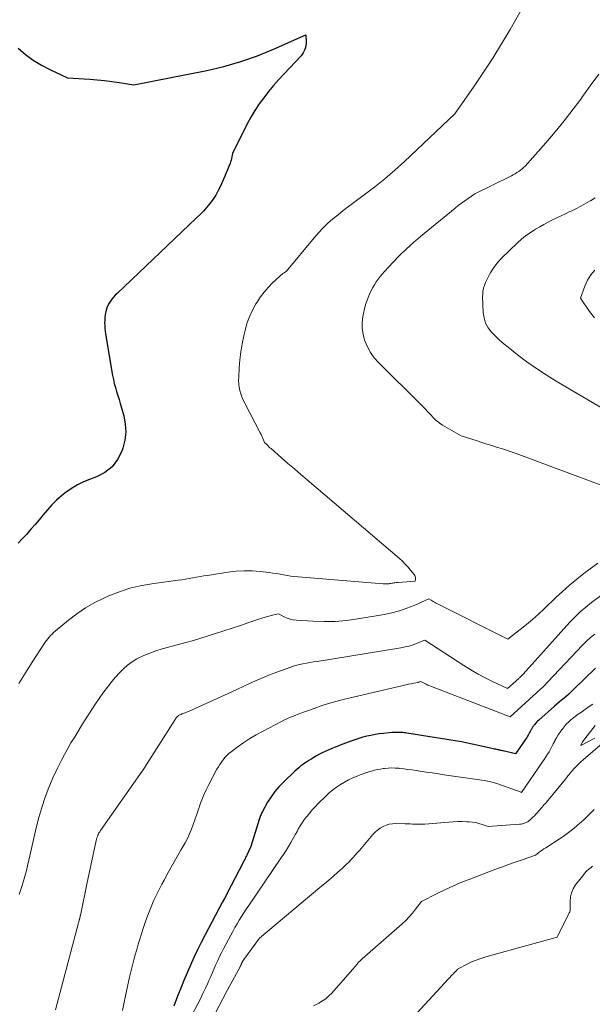
# Model space of a CAD drawing. Units: feet. Extents: x 1181672 to 1186672, y 7068870 to 7076370.
# Drawn here: x 1181942 to 1182056, y 7069385 to 7069580 of the extents above; entities that cross this region are included whole.
import ezdxf

# ---------------------------------------------------------------- set-up
doc = ezdxf.new("R2010")
doc.units = ezdxf.units.FT
doc.header["$MEASUREMENT"] = 0
doc.layers.add('Level 44', color=7, linetype='Continuous', lineweight=0)
doc.layers.add('Level 45', color=7, linetype='Continuous', lineweight=0)

msp = doc.modelspace()

# ---------------------------------------------------------------- linework, layer by layer
at = {"layer": 'Level 44', "color": 32, "linetype": 'Continuous', "lineweight": 30, "flags": 128}
for points, elevation in [([(1181941.86, 7069574.17), (1181943.33, 7069572.95), (1181944.85, 7069571.83), (1181946.47, 7069570.84), (1181948.15, 7069569.95), (1181951.61, 7069568.3), (1181956.04, 7069568.05), (1181957.51, 7069567.94), (1181958.97, 7069567.8), (1181960.43, 7069567.62), (1181961.89, 7069567.41), (1181964.79, 7069566.94), (1181979.23, 7069569.79), (1181982.62, 7069570.58), (1181985.97, 7069571.52), (1181989.25, 7069572.68), (1181992.48, 7069573.99), (1181998.87, 7069576.83), (1181998.91, 7069575.31), (1181998.83, 7069574.58), (1181998.66, 7069573.9), (1181998.33, 7069573.27), (1181997.9, 7069572.68), (1181994.5, 7069569.07), (1181993.46, 7069567.93), (1181992.44, 7069566.77), (1181991.47, 7069565.59), (1181990.51, 7069564.38), (1181989.61, 7069563.14), (1181988.76, 7069561.86), (1181987.98, 7069560.54), (1181987.26, 7069559.18), (1181984.33, 7069553.33), (1181984.2, 7069552.66), (1181984.13, 7069552.33), (1181984.05, 7069552), (1181983.94, 7069551.68), (1181983.83, 7069551.36), (1181983.58, 7069550.74), (1181983.33, 7069550.12), (1181983.07, 7069549.49), (1181982.81, 7069548.87), (1181982.54, 7069548.25), (1181981.94, 7069546.88), (1181981.5, 7069545.98), (1181981.02, 7069545.1), (1181980.46, 7069544.27), (1181979.86, 7069543.46), (1181979.22, 7069542.69), (1181978.55, 7069541.94), (1181977.85, 7069541.21), (1181977.13, 7069540.51), (1181961.46, 7069525.65), (1181961.1, 7069525.29), (1181960.75, 7069524.92), (1181960.43, 7069524.52), (1181960.12, 7069524.12), (1181959.85, 7069523.69), (1181959.61, 7069523.25), (1181959.43, 7069522.78), (1181959.29, 7069522.29), (1181959.23, 7069522), (1181959.12, 7069521.46), (1181959.04, 7069520.91), (1181959, 7069520.37), (1181958.98, 7069519.82), (1181959, 7069519.27), (1181959.03, 7069518.72), (1181959.09, 7069518.17), (1181959.17, 7069517.62), (1181960.56, 7069509.41), (1181960.72, 7069508.59), (1181960.9, 7069507.78), (1181961.11, 7069506.98), (1181961.35, 7069506.19), (1181961.6, 7069505.4), (1181961.84, 7069504.6), (1181962.08, 7069503.81), (1181962.31, 7069503.01), (1181962.76, 7069501.38), (1181963.06, 7069499.77), (1181963.16, 7069498.17), (1181962.96, 7069496.58), (1181962.58, 7069494.99), (1181962.38, 7069494.41), (1181961.53, 7069492.73), (1181960.45, 7069491.28), (1181959.03, 7069490.18), (1181957.37, 7069489.3), (1181955.99, 7069488.79), (1181954.79, 7069488.3), (1181953.63, 7069487.73), (1181952.52, 7069487.07), (1181951.44, 7069486.35), (1181950.43, 7069485.54), (1181949.45, 7069484.68), (1181948.54, 7069483.76), (1181947.67, 7069482.79), (1181946.82, 7069481.78), (1181946.02, 7069480.82), (1181945.2, 7069479.87), (1181944.37, 7069478.93), (1181943.54, 7069478), (1181942.69, 7069477.09), (1181941.83, 7069476.18)], 2270), ([(1182056.23, 7069451.45), (1182051.84, 7069447.12), (1182051.4, 7069446.7), (1182050.95, 7069446.28), (1182050.49, 7069445.87), (1182050.02, 7069445.48), (1182049.55, 7069445.08), (1182049.08, 7069444.69), (1182048.62, 7069444.29), (1182048.15, 7069443.89), (1182045, 7069441.16), (1182044.77, 7069440.95), (1182044.55, 7069440.73), (1182044.34, 7069440.49), (1182044.14, 7069440.25), (1182044.13, 7069440.23), (1182043.95, 7069439.99), (1182043.78, 7069439.74), (1182043.62, 7069439.48), (1182043.48, 7069439.21), (1182043.45, 7069439.16), (1182043.32, 7069438.92), (1182043.19, 7069438.68), (1182043.06, 7069438.44), (1182042.93, 7069438.2), (1182042.79, 7069437.96), (1182042.65, 7069437.73), (1182042.5, 7069437.5), (1182042.35, 7069437.28), (1182040.4, 7069434.48), (1182037.95, 7069435.07), (1182037.8, 7069435.1), (1182037.66, 7069435.14), (1182037.52, 7069435.17), (1182037.37, 7069435.2), (1182037.23, 7069435.24), (1182037.09, 7069435.27), (1182036.94, 7069435.3), (1182036.8, 7069435.33), (1182036.54, 7069435.38), (1182036.26, 7069435.43), (1182035.99, 7069435.49), (1182035.71, 7069435.55), (1182035.44, 7069435.6), (1182029.69, 7069436.85), (1182018.88, 7069438.59), (1182018.6, 7069438.63), (1182018.33, 7069438.66), (1182018.05, 7069438.69), (1182017.77, 7069438.7), (1182017.35, 7069438.71), (1182016.85, 7069438.72), (1182016.36, 7069438.71), (1182015.87, 7069438.68), (1182015.38, 7069438.64), (1182014.22, 7069438.51), (1182013.39, 7069438.41), (1182012.58, 7069438.28), (1182011.76, 7069438.13), (1182010.96, 7069437.96), (1182010.15, 7069437.75), (1182009.36, 7069437.53), (1182008.57, 7069437.27), (1182007.79, 7069436.99), (1182005.65, 7069436.18), (1182005.06, 7069435.95), (1182004.46, 7069435.71), (1182003.86, 7069435.47), (1182003.27, 7069435.22), (1182002.69, 7069434.96), (1182002.11, 7069434.68), (1182001.54, 7069434.39), (1182000.98, 7069434.07), (1181999.89, 7069433.43), (1181999.46, 7069433.17), (1181999.04, 7069432.9), (1181998.63, 7069432.62), (1181998.22, 7069432.32), (1181997.83, 7069432.01), (1181997.44, 7069431.7), (1181997.06, 7069431.37), (1181996.69, 7069431.03), (1181994.4, 7069428.87), (1181993.52, 7069427.96), (1181992.7, 7069427), (1181991.96, 7069425.97), (1181991.29, 7069424.9), (1181990.25, 7069423.04), (1181990.15, 7069422.85), (1181990.06, 7069422.66), (1181989.98, 7069422.47), (1181989.9, 7069422.27), (1181989.83, 7069422.07), (1181989.76, 7069421.87), (1181989.7, 7069421.67), (1181989.63, 7069421.47), (1181987.95, 7069416.13), (1181987.16, 7069414.43), (1181987.08, 7069414.26), (1181986.99, 7069414.09), (1181986.91, 7069413.92), (1181986.83, 7069413.75), (1181986.81, 7069413.71), (1181986.71, 7069413.52), (1181986.61, 7069413.33), (1181986.52, 7069413.14), (1181986.42, 7069412.96), (1181984.06, 7069408.43), (1181983.62, 7069407.58), (1181983.17, 7069406.73), (1181982.72, 7069405.87), (1181982.27, 7069405.02), (1181978.88, 7069398.62), (1181978.12, 7069397.14), (1181977.39, 7069395.66), (1181976.68, 7069394.16), (1181975.99, 7069392.65), (1181975.33, 7069391.13), (1181974.69, 7069389.6), (1181974.06, 7069388.06), (1181973.45, 7069386.52), (1181972.67, 7069384.53)], 2260)]:
    msp.add_lwpolyline(points, dxfattribs=dict(at, elevation=elevation))
at = {"layer": 'Level 45', "color": 32, "linetype": 'Continuous', "lineweight": 0, "flags": 128}
for points, elevation in [([(1182048.42, 7069593.83), (1182039.33, 7069577.91), (1182037.64, 7069575.04), (1182035.89, 7069572.2), (1182034.07, 7069569.41), (1182032.19, 7069566.65), (1182028.36, 7069561.19), (1182018.4, 7069551.78), (1182016.48, 7069550.03), (1182014.52, 7069548.34), (1182012.5, 7069546.72), (1182010.44, 7069545.14), (1182008.39, 7069543.64), (1182007.33, 7069542.85), (1182006.28, 7069542.04), (1182005.25, 7069541.22), (1182004.23, 7069540.38), (1182003.24, 7069539.51), (1182002.28, 7069538.6), (1182001.38, 7069537.65), (1182000.51, 7069536.66), (1181995.03, 7069530.05), (1181994.54, 7069529.72), (1181994.3, 7069529.55), (1181994.07, 7069529.37), (1181993.85, 7069529.19), (1181993.63, 7069528.99), (1181992.27, 7069527.7), (1181991.41, 7069526.82), (1181990.61, 7069525.91), (1181989.87, 7069524.93), (1181989.18, 7069523.91), (1181988.96, 7069523.56), (1181988.27, 7069522.31), (1181987.66, 7069521.02), (1181987.18, 7069519.68), (1181986.8, 7069518.3), (1181986.55, 7069517.21), (1181986.24, 7069515.65), (1181985.97, 7069514.08), (1181985.79, 7069512.5), (1181985.66, 7069510.91), (1181985.55, 7069509.07), (1181985.54, 7069508.4), (1181985.57, 7069507.73), (1181985.66, 7069507.07), (1181985.79, 7069506.41), (1181985.98, 7069505.76), (1181986.19, 7069505.13), (1181986.45, 7069504.51), (1181986.74, 7069503.9), (1181989.82, 7069498), (1181989.98, 7069497.69), (1181990.13, 7069497.39), (1181990.27, 7069497.08), (1181990.41, 7069496.77), (1181990.69, 7069496.14), (1181991.1, 7069495.71), (1181991.31, 7069495.5), (1181991.52, 7069495.29), (1181991.74, 7069495.09), (1181991.96, 7069494.9), (1181994.05, 7069493.08), (1181995.32, 7069491.99), (1181996.59, 7069490.89), (1181997.87, 7069489.79), (1181999.15, 7069488.7), (1182017.41, 7069473.15), (1182018, 7069472.62), (1182018.57, 7069472.06), (1182019.11, 7069471.47), (1182019.63, 7069470.86), (1182020.34, 7069469.98), (1182020.46, 7069469.79), (1182020.54, 7069469.59), (1182020.58, 7069469.37), (1182020.59, 7069469.14), (1182020.54, 7069468.67), (1182017.14, 7069468.42), (1182016.93, 7069468.4), (1182016.73, 7069468.38), (1182016.52, 7069468.35), (1182016.32, 7069468.32), (1182016.12, 7069468.28), (1182015.91, 7069468.25), (1182015.71, 7069468.22), (1182015.5, 7069468.19), (1182015.34, 7069468.17), (1182015.06, 7069468.14), (1182014.77, 7069468.13), (1182014.49, 7069468.13), (1182014.2, 7069468.14), (1181997.35, 7069469.51), (1181996.63, 7069469.58), (1181995.9, 7069469.67), (1181995.18, 7069469.78), (1181994.46, 7069469.91), (1181993.74, 7069470.04), (1181993.02, 7069470.16), (1181992.29, 7069470.26), (1181991.57, 7069470.36), (1181989.81, 7069470.56), (1181988.21, 7069470.68), (1181986.61, 7069470.72), (1181985.02, 7069470.63), (1181983.42, 7069470.44), (1181979.4, 7069469.82), (1181978.67, 7069469.71), (1181977.94, 7069469.59), (1181977.21, 7069469.46), (1181976.48, 7069469.33), (1181975.76, 7069469.19), (1181975.03, 7069469.07), (1181974.3, 7069468.96), (1181973.57, 7069468.86), (1181968.7, 7069468.23), (1181966.33, 7069467.81), (1181964, 7069467.26), (1181961.72, 7069466.5), (1181959.48, 7069465.61), (1181958.93, 7069465.36), (1181957.04, 7069464.42), (1181955.22, 7069463.38), (1181953.48, 7069462.2), (1181951.81, 7069460.92), (1181949.21, 7069458.77), (1181948.88, 7069458.49), (1181948.57, 7069458.2), (1181948.27, 7069457.89), (1181947.98, 7069457.57), (1181947.71, 7069457.25), (1181947.44, 7069456.91), (1181947.19, 7069456.56), (1181946.95, 7069456.21), (1181944.63, 7069452.62), (1181943.31, 7069450.53), (1181942.01, 7069448.42)], 2268), ([(1182056.9, 7069569.03), (1182055.23, 7069566.73), (1182053.57, 7069564.42), (1182053.54, 7069564.38), (1182051.84, 7069562.08), (1182050.08, 7069559.81), (1182048.26, 7069557.6), (1182046.39, 7069555.44), (1182042.3, 7069550.85), (1182042.01, 7069550.55), (1182041.71, 7069550.27), (1182041.38, 7069550.01), (1182041.05, 7069549.77), (1182040.69, 7069549.54), (1182040.34, 7069549.33), (1182039.97, 7069549.12), (1182039.6, 7069548.93), (1182032.37, 7069545.34), (1182031.03, 7069544.44), (1182030.36, 7069543.98), (1182029.71, 7069543.5), (1182029.07, 7069543.01), (1182028.43, 7069542.51), (1182021.61, 7069536.93), (1182020.18, 7069535.7), (1182018.78, 7069534.44), (1182017.43, 7069533.12), (1182016.12, 7069531.76), (1182014.44, 7069529.95), (1182014.01, 7069529.46), (1182013.59, 7069528.96), (1182013.2, 7069528.44), (1182012.82, 7069527.91), (1182012.46, 7069527.36), (1182012.13, 7069526.8), (1182011.83, 7069526.22), (1182011.55, 7069525.63), (1182011.34, 7069525.15), (1182011, 7069524.3), (1182010.7, 7069523.44), (1182010.46, 7069522.56), (1182010.26, 7069521.67), (1182010.16, 7069521.08), (1182010.03, 7069519.9), (1182010.03, 7069518.72), (1182010.2, 7069517.56), (1182010.51, 7069516.4), (1182010.56, 7069516.24), (1182011.07, 7069515.05), (1182011.67, 7069513.93), (1182012.42, 7069512.9), (1182013.27, 7069511.94), (1182021.72, 7069503.57), (1182022.15, 7069503.14), (1182022.57, 7069502.7), (1182022.99, 7069502.26), (1182023.41, 7069501.82), (1182023.73, 7069501.47), (1182023.98, 7069501.2), (1182024.24, 7069500.94), (1182024.51, 7069500.69), (1182024.78, 7069500.43), (1182025.06, 7069500.2), (1182025.35, 7069499.97), (1182025.66, 7069499.76), (1182025.97, 7069499.57), (1182029.66, 7069497.44), (1182032.78, 7069496.42), (1182033.75, 7069496.11), (1182034.72, 7069495.8), (1182035.69, 7069495.51), (1182036.66, 7069495.22), (1182037.64, 7069494.93), (1182038.6, 7069494.62), (1182039.56, 7069494.3), (1182040.52, 7069493.95), (1182062.37, 7069485.81)], 2266), ([(1182056.17, 7069544.55), (1182055.25, 7069543.97), (1182055.23, 7069543.96), (1182054.29, 7069543.42), (1182053.35, 7069542.9), (1182052.38, 7069542.41), (1182051.41, 7069541.94), (1182051.18, 7069541.83), (1182050.31, 7069541.42), (1182049.45, 7069541.01), (1182048.59, 7069540.6), (1182047.74, 7069540.17), (1182046.89, 7069539.74), (1182046.05, 7069539.29), (1182045.22, 7069538.83), (1182044.39, 7069538.35), (1182044.19, 7069538.23), (1182043.29, 7069537.65), (1182042.42, 7069537.03), (1182041.6, 7069536.36), (1182040.81, 7069535.64), (1182037.65, 7069532.58), (1182037.06, 7069531.95), (1182036.5, 7069531.29), (1182036, 7069530.59), (1182035.55, 7069529.85), (1182035.27, 7069529.36), (1182034.99, 7069528.84), (1182034.73, 7069528.31), (1182034.49, 7069527.78), (1182034.27, 7069527.23), (1182034.09, 7069526.68), (1182033.96, 7069526.11), (1182033.9, 7069525.54), (1182033.89, 7069524.96), (1182034.02, 7069521.84), (1182034.18, 7069520.77), (1182034.48, 7069519.76), (1182035, 7069518.84), (1182035.65, 7069517.98), (1182036.43, 7069517.18), (1182037.24, 7069516.41), (1182038.08, 7069515.68), (1182038.94, 7069514.97), (1182040.83, 7069513.49), (1182042.68, 7069512.1), (1182044.56, 7069510.76), (1182046.5, 7069509.49), (1182048.47, 7069508.28), (1182059.03, 7069502.07)], 2264), ([(1182056.15, 7069530.21), (1182055.33, 7069529.29), (1182054.69, 7069528.24), (1182054.16, 7069527.1), (1182053.29, 7069524.69), (1182055.1, 7069522.05), (1182056.07, 7069520.78)], 2262), ([(1182056.71, 7069472.22), (1182053.97, 7069470.17), (1182052.53, 7069469.03), (1182051.11, 7069467.87), (1182049.73, 7069466.65), (1182048.39, 7069465.4), (1182046.1, 7069463.19), (1182044.96, 7069462.12), (1182043.79, 7069461.08), (1182042.59, 7069460.08), (1182041.36, 7069459.11), (1182038.87, 7069457.21), (1182024.57, 7069464.36), (1182024.34, 7069464.48), (1182024.11, 7069464.61), (1182023.89, 7069464.74), (1182023.67, 7069464.88), (1182023.24, 7069465.17), (1182020.35, 7069463.87), (1182018.89, 7069463.29), (1182017.41, 7069462.77), (1182015.89, 7069462.37), (1182014.35, 7069462.05), (1182009.15, 7069461.18), (1182006.93, 7069460.88), (1182004.7, 7069460.69), (1182002.46, 7069460.66), (1182000.22, 7069460.73), (1181996.99, 7069460.95), (1181996.37, 7069461.03), (1181995.76, 7069461.16), (1181995.17, 7069461.37), (1181994.59, 7069461.62), (1181993.46, 7069462.21), (1181992.27, 7069461.94), (1181992.03, 7069461.89), (1181991.78, 7069461.83), (1181991.54, 7069461.76), (1181991.3, 7069461.7), (1181991.06, 7069461.63), (1181990.82, 7069461.56), (1181990.58, 7069461.48), (1181990.35, 7069461.4), (1181987.53, 7069460.47), (1181985.89, 7069459.92), (1181984.24, 7069459.38), (1181982.59, 7069458.85), (1181980.94, 7069458.31), (1181978.05, 7069457.39), (1181976.58, 7069456.93), (1181975.09, 7069456.5), (1181973.6, 7069456.1), (1181972.1, 7069455.72), (1181971.64, 7069455.61), (1181970.38, 7069455.27), (1181969.14, 7069454.88), (1181967.92, 7069454.42), (1181966.72, 7069453.92), (1181966.38, 7069453.77), (1181965.39, 7069453.26), (1181964.43, 7069452.69), (1181963.54, 7069452.02), (1181962.69, 7069451.3), (1181961.9, 7069450.51), (1181961.13, 7069449.69), (1181960.41, 7069448.83), (1181959.72, 7069447.94), (1181958.65, 7069446.48), (1181957.89, 7069445.42), (1181957.14, 7069444.35), (1181956.42, 7069443.26), (1181955.71, 7069442.16), (1181955.7, 7069442.13), (1181955.01, 7069441.04), (1181954.33, 7069439.94), (1181953.65, 7069438.84), (1181952.98, 7069437.74), (1181952.31, 7069436.63), (1181951.67, 7069435.51), (1181951.05, 7069434.37), (1181950.45, 7069433.23), (1181949.63, 7069431.64), (1181948.73, 7069429.75), (1181947.9, 7069427.83), (1181947.18, 7069425.87), (1181946.54, 7069423.88), (1181945.97, 7069421.86), (1181945.43, 7069419.83), (1181944.94, 7069417.79), (1181944.47, 7069415.75), (1181943.96, 7069413.43), (1181943.69, 7069412.28), (1181943.41, 7069411.14), (1181943.1, 7069410), (1181942.77, 7069408.87), (1181942.57, 7069408.24), (1181942.33, 7069407.43), (1181942.07, 7069406.62)], 2266), ([(1182057.24, 7069465.73), (1182055.49, 7069464.43), (1182054.35, 7069463.53), (1182053.24, 7069462.58), (1182052.19, 7069461.57), (1182051.18, 7069460.52), (1182041.91, 7069450.27), (1182041.81, 7069450.15), (1182041.7, 7069450.04), (1182041.59, 7069449.93), (1182041.49, 7069449.82), (1182041.38, 7069449.71), (1182041.26, 7069449.61), (1182041.15, 7069449.5), (1182041.04, 7069449.4), (1182038.84, 7069447.42), (1182035.88, 7069448.79), (1182034.42, 7069449.5), (1182032.98, 7069450.26), (1182031.57, 7069451.08), (1182030.19, 7069451.94), (1182022.44, 7069456.99), (1182020.89, 7069456.37), (1182020.11, 7069456.08), (1182019.31, 7069455.83), (1182018.51, 7069455.64), (1182017.69, 7069455.48), (1182001.1, 7069452.79), (1182000.39, 7069452.67), (1181999.67, 7069452.55), (1181998.96, 7069452.41), (1181998.25, 7069452.28), (1181997.32, 7069452.09), (1181997.08, 7069452.04), (1181996.84, 7069451.98), (1181996.61, 7069451.91), (1181996.37, 7069451.83), (1181995.91, 7069451.66), (1181993.08, 7069450.64), (1181991.68, 7069450.1), (1181990.28, 7069449.55), (1181988.9, 7069448.95), (1181987.53, 7069448.34), (1181984.19, 7069446.77), (1181975.62, 7069442.88), (1181975.41, 7069442.79), (1181975.19, 7069442.7), (1181974.97, 7069442.61), (1181974.75, 7069442.54), (1181974.67, 7069442.51), (1181974.49, 7069442.44), (1181974.3, 7069442.38), (1181974.12, 7069442.3), (1181973.94, 7069442.23), (1181973.89, 7069442.2), (1181973.75, 7069442.13), (1181973.61, 7069442.04), (1181973.48, 7069441.94), (1181973.36, 7069441.83), (1181973.25, 7069441.7), (1181973.14, 7069441.58), (1181973.05, 7069441.44), (1181972.95, 7069441.31), (1181966.97, 7069431.83), (1181966.92, 7069431.77), (1181966.88, 7069431.7), (1181966.84, 7069431.63), (1181966.8, 7069431.56), (1181966.76, 7069431.49), (1181966.71, 7069431.42), (1181966.67, 7069431.36), (1181966.63, 7069431.29), (1181966.58, 7069431.22), (1181966.54, 7069431.16), (1181966.49, 7069431.09), (1181966.45, 7069431.03), (1181958.15, 7069419.29), (1181958, 7069419.07), (1181957.86, 7069418.83), (1181957.74, 7069418.59), (1181957.63, 7069418.35), (1181957.54, 7069418.09), (1181957.45, 7069417.84), (1181957.38, 7069417.58), (1181957.32, 7069417.31), (1181955.48, 7069408.66), (1181954.19, 7069402.5), (1181954.16, 7069402.39), (1181954.14, 7069402.29), (1181954.12, 7069402.19), (1181954.09, 7069402.1), (1181954.07, 7069402), (1181954.04, 7069401.9), (1181954.02, 7069401.8), (1181953.99, 7069401.7), (1181953.96, 7069401.61), (1181953.92, 7069401.46), (1181953.88, 7069401.32), (1181953.84, 7069401.17), (1181953.81, 7069401.03), (1181949.24, 7069383.79)], 2264), ([(1182056.11, 7069458.16), (1182055.27, 7069457.49), (1182054.47, 7069456.76), (1182053.71, 7069456), (1182046.82, 7069448.71), (1182046.56, 7069448.44), (1182046.3, 7069448.17), (1182046.03, 7069447.91), (1182045.76, 7069447.64), (1182045.48, 7069447.39), (1182045.2, 7069447.13), (1182044.93, 7069446.88), (1182044.65, 7069446.62), (1182039.32, 7069441.82), (1182023.78, 7069447.78), (1182023.41, 7069447.93), (1182023.05, 7069448.09), (1182022.69, 7069448.26), (1182022.33, 7069448.44), (1182021.63, 7069448.81), (1182021.45, 7069448.74), (1182021.37, 7069448.71), (1182021.28, 7069448.68), (1182021.18, 7069448.65), (1182021.09, 7069448.63), (1182020.23, 7069448.47), (1182019.71, 7069448.36), (1182019.19, 7069448.25), (1182018.68, 7069448.14), (1182018.16, 7069448.02), (1182006.28, 7069445.21), (1182004.81, 7069444.83), (1182003.36, 7069444.43), (1182001.92, 7069443.97), (1182000.49, 7069443.48), (1181997.64, 7069442.44), (1181996.42, 7069441.97), (1181995.82, 7069441.72), (1181995.22, 7069441.46), (1181994.63, 7069441.19), (1181994.05, 7069440.89), (1181990.24, 7069438.92), (1181989, 7069438.24), (1181987.77, 7069437.51), (1181986.59, 7069436.73), (1181985.43, 7069435.91), (1181984.04, 7069434.87), (1181983.61, 7069434.52), (1181983.2, 7069434.15), (1181982.82, 7069433.74), (1181982.46, 7069433.31), (1181982.13, 7069432.86), (1181981.82, 7069432.4), (1181981.53, 7069431.92), (1181981.25, 7069431.43), (1181979.57, 7069428.28), (1181979.1, 7069427.33), (1181978.65, 7069426.37), (1181978.24, 7069425.38), (1181977.86, 7069424.39), (1181977.82, 7069424.26), (1181977.49, 7069423.32), (1181977.16, 7069422.37), (1181976.85, 7069421.43), (1181976.53, 7069420.48), (1181976.19, 7069419.54), (1181975.82, 7069418.62), (1181975.38, 7069417.73), (1181974.91, 7069416.85), (1181974.17, 7069415.55), (1181973.3, 7069414.04), (1181972.44, 7069412.52), (1181971.59, 7069410.99), (1181970.75, 7069409.46), (1181970.32, 7069408.67), (1181969.51, 7069407.09), (1181968.75, 7069405.49), (1181968.07, 7069403.86), (1181967.44, 7069402.2), (1181966.97, 7069400.89), (1181966.62, 7069399.87), (1181966.28, 7069398.85), (1181965.96, 7069397.82), (1181965.64, 7069396.79), (1181965.34, 7069395.75), (1181965.05, 7069394.71), (1181964.78, 7069393.67), (1181964.51, 7069392.62), (1181964.24, 7069391.59), (1181963.86, 7069390.02), (1181963.5, 7069388.45), (1181963.16, 7069386.87), (1181962.84, 7069385.29), (1181962.53, 7069383.68)], 2262), ([(1182055.75, 7069444.34), (1182055.03, 7069443.82), (1182054.3, 7069443.32), (1182054.11, 7069443.19), (1182053.47, 7069442.75), (1182052.84, 7069442.31), (1182052.23, 7069441.85), (1182051.62, 7069441.38), (1182051.46, 7069441.25), (1182050.96, 7069440.81), (1182050.48, 7069440.35), (1182050.04, 7069439.85), (1182049.63, 7069439.33), (1182049.61, 7069439.31), (1182049.24, 7069438.78), (1182048.88, 7069438.23), (1182048.55, 7069437.67), (1182048.23, 7069437.09), (1182048.17, 7069436.97), (1182047.9, 7069436.45), (1182047.62, 7069435.93), (1182047.34, 7069435.41), (1182047.05, 7069434.9), (1182046.75, 7069434.39), (1182046.45, 7069433.88), (1182046.12, 7069433.39), (1182045.79, 7069432.9), (1182041.58, 7069426.85), (1182041.54, 7069426.87), (1182036.89, 7069428.53), (1182036.22, 7069428.75), (1182035.55, 7069428.93), (1182034.87, 7069429.08), (1182034.18, 7069429.2), (1182026.28, 7069430.35), (1182025.09, 7069430.52), (1182023.89, 7069430.7), (1182022.69, 7069430.88), (1182021.5, 7069431.06), (1182020.71, 7069431.17), (1182019.91, 7069431.29), (1182019.1, 7069431.4), (1182018.29, 7069431.5), (1182017.49, 7069431.6), (1182017.28, 7069431.62), (1182016.57, 7069431.67), (1182015.87, 7069431.69), (1182015.16, 7069431.66), (1182014.46, 7069431.59), (1182014.24, 7069431.56), (1182013.65, 7069431.47), (1182013.06, 7069431.36), (1182012.48, 7069431.23), (1182011.9, 7069431.08), (1182011.33, 7069430.9), (1182010.76, 7069430.72), (1182010.2, 7069430.52), (1182009.63, 7069430.31), (1182009.02, 7069430.08), (1182008.17, 7069429.73), (1182007.34, 7069429.34), (1182006.53, 7069428.9), (1182005.73, 7069428.43), (1182005.72, 7069428.42), (1182004.95, 7069427.9), (1182004.2, 7069427.35), (1182003.49, 7069426.75), (1182002.81, 7069426.12), (1182001.32, 7069424.65), (1182000.74, 7069424.05), (1182000.17, 7069423.44), (1181999.63, 7069422.8), (1181999.1, 7069422.16), (1181998.87, 7069421.87), (1181998.48, 7069421.34), (1181998.11, 7069420.81), (1181997.76, 7069420.26), (1181997.43, 7069419.69), (1181997.11, 7069419.12), (1181996.79, 7069418.55), (1181996.46, 7069417.98), (1181996.14, 7069417.41), (1181995.87, 7069416.94), (1181995.41, 7069416.14), (1181994.93, 7069415.35), (1181994.43, 7069414.57), (1181993.91, 7069413.8), (1181987.53, 7069404.47), (1181987.05, 7069403.75), (1181986.57, 7069403.03), (1181986.11, 7069402.3), (1181985.66, 7069401.56), (1181985.22, 7069400.82), (1181984.79, 7069400.07), (1181984.37, 7069399.31), (1181983.96, 7069398.55), (1181982.54, 7069395.87), (1181982.15, 7069395.1), (1181981.76, 7069394.33), (1181981.4, 7069393.55), (1181981.04, 7069392.77), (1181980.69, 7069391.98), (1181980.34, 7069391.19), (1181980, 7069390.41), (1181979.65, 7069389.62), (1181979.42, 7069389.1), (1181978.95, 7069388.06), (1181978.46, 7069387.03), (1181977.95, 7069386), (1181977.43, 7069384.99), (1181969.09, 7069369.15)], 2258), ([(1182056.2, 7069440.1), (1182053.67, 7069436.83), (1182053.36, 7069436.16), (1182056.14, 7069437.57)], 2256), ([(1182058.47, 7069437.26), (1182053.88, 7069433.36), (1182053.27, 7069432.81), (1182052.68, 7069432.24), (1182052.12, 7069431.64), (1182051.58, 7069431.02), (1182050.6, 7069429.84), (1182050.56, 7069429.8), (1182050.53, 7069429.75), (1182050.5, 7069429.71), (1182050.47, 7069429.66), (1182050.43, 7069429.62), (1182050.4, 7069429.57), (1182050.37, 7069429.53), (1182050.33, 7069429.48), (1182046.55, 7069424.94), (1182046.33, 7069424.68), (1182046.11, 7069424.42), (1182045.88, 7069424.17), (1182045.66, 7069423.91), (1182045.43, 7069423.66), (1182045.21, 7069423.4), (1182044.98, 7069423.15), (1182044.76, 7069422.89), (1182044.69, 7069422.81), (1182044.42, 7069422.52), (1182044.15, 7069422.24), (1182043.87, 7069421.96), (1182043.59, 7069421.69), (1182042.88, 7069421.04), (1182042.34, 7069420.81), (1182042.07, 7069420.71), (1182041.79, 7069420.63), (1182041.51, 7069420.58), (1182041.22, 7069420.54), (1182035.01, 7069420.08), (1182033.78, 7069420.52), (1182033.15, 7069420.71), (1182032.52, 7069420.86), (1182031.88, 7069420.96), (1182031.24, 7069421.02), (1182030.75, 7069421.04), (1182029.85, 7069421.07), (1182028.96, 7069421.07), (1182028.06, 7069421.03), (1182027.17, 7069420.97), (1182022.47, 7069420.58), (1182021.98, 7069420.55), (1182021.49, 7069420.53), (1182021, 7069420.54), (1182020.51, 7069420.55), (1182020.02, 7069420.58), (1182019.53, 7069420.6), (1182019.04, 7069420.61), (1182018.55, 7069420.63), (1182016.69, 7069420.67), (1182016.03, 7069420.63), (1182015.4, 7069420.53), (1182014.78, 7069420.34), (1182014.18, 7069420.09), (1182013.61, 7069419.76), (1182013.08, 7069419.39), (1182012.59, 7069418.95), (1182012.13, 7069418.48), (1182009.46, 7069415.34), (1182009.05, 7069414.87), (1182008.64, 7069414.41), (1182008.22, 7069413.96), (1182007.8, 7069413.51), (1182007.37, 7069413.06), (1182006.93, 7069412.63), (1182006.48, 7069412.2), (1182006.03, 7069411.79), (1182005.2, 7069411.05), (1182004.33, 7069410.28), (1182003.44, 7069409.5), (1182002.56, 7069408.74), (1182001.66, 7069407.99), (1181989.7, 7069397.96), (1181986.57, 7069393.75), (1181986.53, 7069393.7), (1181986.5, 7069393.65), (1181986.46, 7069393.59), (1181986.43, 7069393.54), (1181986.4, 7069393.49), (1181986.36, 7069393.43), (1181986.33, 7069393.38), (1181986.3, 7069393.32), (1181986.2, 7069393.12), (1181986.17, 7069393.06), (1181986.14, 7069393.01), (1181986.11, 7069392.95), (1181986.09, 7069392.89), (1181986.06, 7069392.83), (1181986.04, 7069392.77), (1181986.01, 7069392.72), (1181985.98, 7069392.66), (1181985.96, 7069392.62), (1181985.93, 7069392.54), (1181985.89, 7069392.46), (1181985.85, 7069392.39), (1181985.81, 7069392.31), (1181983.29, 7069387.63), (1181970.84, 7069363.81)], 2256), ([(1182055.97, 7069423.44), (1182055.59, 7069423.05), (1182055.2, 7069422.65), (1182054.61, 7069422.07), (1182054.02, 7069421.5), (1182053.41, 7069420.95), (1182052.79, 7069420.41), (1182052.51, 7069420.17), (1182051.73, 7069419.53), (1182050.93, 7069418.91), (1182050.11, 7069418.32), (1182049.28, 7069417.75), (1182046.39, 7069415.88), (1182046.05, 7069415.65), (1182045.71, 7069415.42), (1182045.38, 7069415.18), (1182045.05, 7069414.93), (1182044.4, 7069414.43), (1182041.7, 7069413.5), (1182040.35, 7069413.03), (1182039, 7069412.55), (1182037.66, 7069412.06), (1182036.33, 7069411.56), (1182031.22, 7069409.62), (1182029.6, 7069408.98), (1182028, 7069408.31), (1182026.42, 7069407.58), (1182024.86, 7069406.83), (1182021.75, 7069405.28), (1182020.6, 7069403.71), (1182019.99, 7069402.94), (1182019.36, 7069402.2), (1182018.68, 7069401.51), (1182017.97, 7069400.84), (1182010.03, 7069393.89), (1182009.89, 7069393.77), (1182009.76, 7069393.65), (1182009.63, 7069393.52), (1182009.5, 7069393.4), (1182009.38, 7069393.27), (1182009.25, 7069393.14), (1182009.14, 7069393.01), (1182009.02, 7069392.87), (1182008.87, 7069392.69), (1182008.68, 7069392.46), (1182008.49, 7069392.23), (1182008.29, 7069392), (1182008.1, 7069391.77), (1182004.01, 7069387.13), (1182003.44, 7069386.55), (1182002.83, 7069386.01), (1182002.16, 7069385.55), (1182001.46, 7069385.14), (1182000.39, 7069384.59)], 2254), ([(1182055.69, 7069412.26), (1182055.38, 7069412.01), (1182054.93, 7069411.64), (1182054.51, 7069411.24), (1182054.11, 7069410.81), (1182053.73, 7069410.36), (1182052.3, 7069408.52), (1182051.83, 7069407.77), (1182051.48, 7069406.98), (1182051.29, 7069406.14), (1182051.21, 7069405.26), (1182051.24, 7069403.43), (1182051.19, 7069403.29), (1182051.17, 7069403.21), (1182051.14, 7069403.14), (1182051.11, 7069403.07), (1182051.07, 7069403), (1182048.64, 7069398.17), (1182034.52, 7069394.28), (1182033.56, 7069393.99), (1182032.62, 7069393.66), (1182031.71, 7069393.27), (1182030.8, 7069392.84), (1182029.02, 7069391.94), (1182028.94, 7069391.84), (1182028.91, 7069391.79), (1182028.87, 7069391.74), (1182028.82, 7069391.69), (1182028.78, 7069391.65), (1182028.56, 7069391.43), (1182028.41, 7069391.27), (1182028.25, 7069391.12), (1182028.1, 7069390.96), (1182027.95, 7069390.8), (1182019.33, 7069381.47)], 2252)]:
    msp.add_lwpolyline(points, dxfattribs=dict(at, elevation=elevation))

doc.saveas('drawing.dxf')
